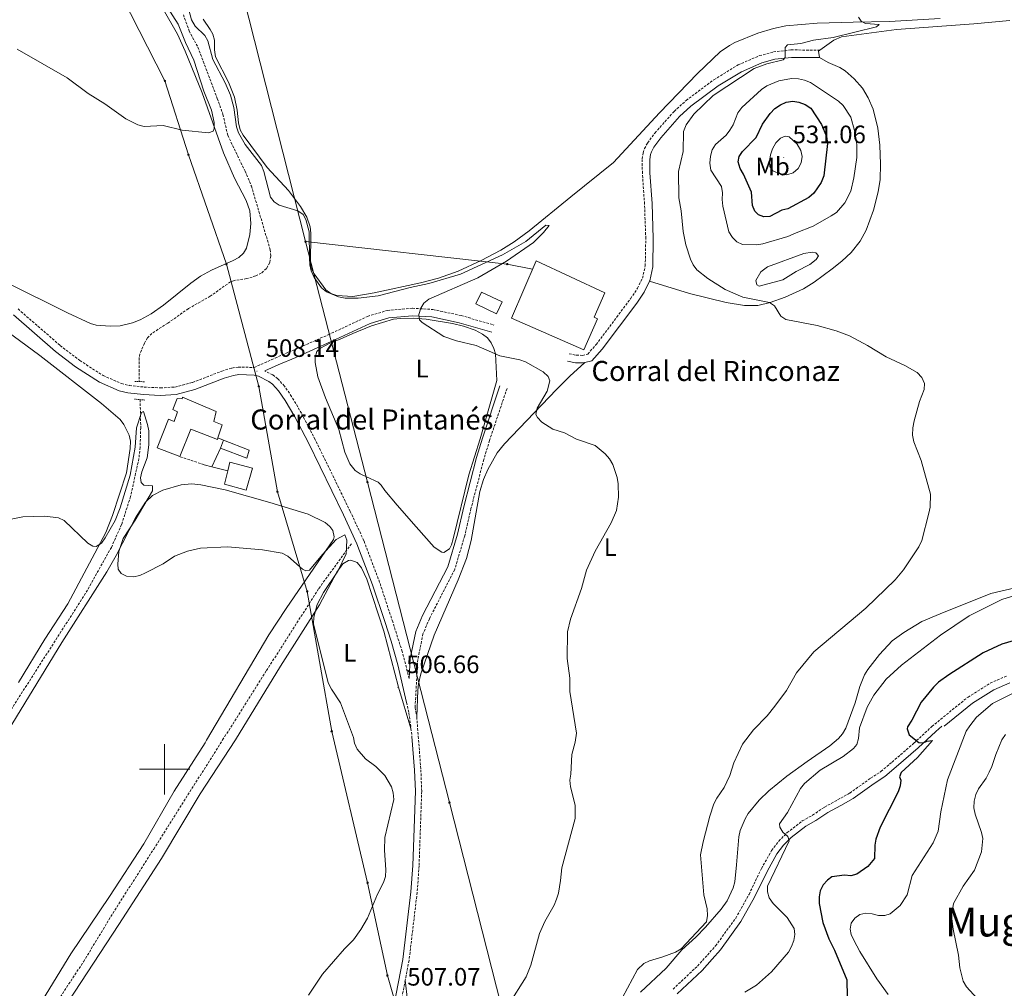
# Model space of a CAD drawing. Units: metres. Extents: x 634446 to 638958, y 4699262 to 4702318.
# Drawn here: x 637442 to 637834, y 4700413 to 4700798 of the extents above; entities that cross this region are included whole.
import ezdxf
from ezdxf.enums import TextEntityAlignment as Align

# ---------------------------------------------------------------- set-up
doc = ezdxf.new("R2010")
doc.units = ezdxf.units.M
doc.header["$MEASUREMENT"] = 0
doc.linetypes.add('TRAZOS', pattern=[0.75, 0.5, -0.25])
doc.linetypes.add('TRAZOSX2', pattern=[1.5, 1, -0.5])
for name, color, linetype, lineweight in [('Carátula', 7, 'Continuous', 5), ('Level 11', 142, 'TRAZOSX2', 13), ('Level 12', 142, 'Continuous', 0), ('Level 15', 1, 'Continuous', 0), ('Level 16', 1, 'Continuous', 13), ('Level 20', 19, 'Continuous', 0), ('Level 21', 19, 'Continuous', 0), ('Level 32', 19, 'Continuous', 0), ('Level 33', 5, 'Continuous', 0), ('Level 36', 19, 'Continuous', 40), ('Level 37', 92, 'Continuous', 0), ('Level 4', 36, 'Continuous', 30), ('Level 41', 39, 'Continuous', 0), ('Level 44', 19, 'Continuous', 0), ('Level 45', 135, 'Continuous', 0), ('Level 5', 36, 'Continuous', 0), ('Level 51', 142, 'Continuous', 0), ('Level 52', 1, 'Continuous', 13), ('Level 63', 7, 'Continuous', 0), ('Level 7', 1, 'Continuous', 0)]:
    doc.layers.add(name, color=color, linetype=linetype, lineweight=lineweight)
doc.styles.add('Arial', font='ARIAL.TTF', dxfattribs={"height": 0.2})

# ---------------------------------------------------------------- blocks, each defined once
blk = doc.blocks.new('5PELE')
at = {"layer": 'Carátula', "linetype": 'Continuous', "lineweight": 5}
h = blk.add_hatch(color=9, dxfattribs=at)
edge = h.paths.add_edge_path()
edge.add_arc((0, 0), 2.85, 359.999, 719.999)
at = {"layer": 'Carátula', "color": 252, "linetype": 'Continuous', "lineweight": 5}
blk.add_circle((0, 0, 0), 2.85, dxfattribs=at)
blk = doc.blocks.new('5PATER')
at = {"layer": 'Carátula', "linetype": 'Continuous', "lineweight": 5}
h = blk.add_hatch(color=250, dxfattribs=at)
edge = h.paths.add_edge_path()
edge.add_ellipse((0, 0), major_axis=(-1.33, -1.34), ratio=0.999422, start_angle=0, end_angle=360)

msp = doc.modelspace()

# ---------------------------------------------------------------- linework, layer by layer
at = {"layer": 'Level 11', "color": 142, "linetype": 'TRAZOSX2', "lineweight": 13}
for points in [[(637507.5, 4700800.31, 507.86), (637509.76, 4700793.89, 507.66), (637513.27, 4700787.36, 507.46), (637520.98, 4700766.98, 507.11), (637523.24, 4700760.63, 507.12), (637525.13, 4700752.31, 506.98), (637532.04, 4700738.02, 506.67), (637534.55, 4700732.12, 506.56), (637542.05, 4700706.76, 506.54), (637542.25, 4700704.21, 506.61), (637541.83, 4700701.68, 506.68), (637540.52, 4700699.27, 506.71), (637538.5, 4700697.43, 506.71), (637536.27, 4700696.34, 506.69), (637532.67, 4700695.25, 506.65), (637527.67, 4700694.53, 506.55), (637526.21, 4700693.99, 506.51), (637518.18, 4700688.26, 506.11), (637509.48, 4700683.32, 505.95), (637501.25, 4700677.5, 505.57), (637494.94, 4700673.48, 505.3), (637493.22, 4700671.68, 505.22), (637491.95, 4700669.51, 505.14), (637490.16, 4700665.3, 505.11), (637489.92, 4700663.73, 505.1), (637489.95, 4700654.26, 504.69)], [(637490.28, 4700647.11, 504.37), (637490.52, 4700635.93, 503.76), (637490.27, 4700628.12, 503.69), (637489.78, 4700623.64, 503.67), (637486.46, 4700608.5, 503.62), (637482.91, 4700597.42, 503.43), (637478.82, 4700588.31, 503.19), (637468.6, 4700570.05, 503.05), (637430.04, 4700509.88, 503.58), (637415.33, 4700484.52, 503.24), (637400.58, 4700461.68, 502.38), (637397.88, 4700457.58, 502.35), (637395.94, 4700455.31, 502.67), (637391.8, 4700449.05, 502.54), (637384.92, 4700437.27, 502.35), (637377.35, 4700425.22, 501.71), (637357.28, 4700393.47, 501.41)], [(637295.03, 4700264.92, 497.85), (637312.63, 4700274.93, 497.85), (637347.77, 4700293.15, 497.86), (637365.41, 4700302.57, 498.22), (637383.92, 4700312.89, 498.77), (637399, 4700320.63, 500.24), (637401.03, 4700322.07, 500.34), (637404.01, 4700325.07, 500.62), (637408.61, 4700331.89, 501.39), (637410.04, 4700334.5, 501.06), (637430.06, 4700364.75, 501.06), (637440.39, 4700381.86, 501.7), (637467.74, 4700423.41, 501.71), (637479.41, 4700442.64, 502.02), (637495.67, 4700468.23, 502.76), (637523.11, 4700511.65, 502.99), (637540.59, 4700539.29, 503.43), (637561.41, 4700571.97, 504.75), (637574.38, 4700589.78, 505.3)]]:
    msp.add_polyline3d(points, dxfattribs=at)
at = {"layer": 'Level 12', "color": 142, "linetype": 'Continuous', "lineweight": 0}
msp.add_polyline3d([(637736.63, 4700692.26, 515.44), (637735.68, 4700692.85, 515.44), (637735.24, 4700694.5, 515.44), (637737.26, 4700697.98, 515.44), (637739.96, 4700699.9, 515.44), (637754.41, 4700705.2, 515.44), (637757.71, 4700705.79, 515.44), (637759.16, 4700705.59, 515.44), (637760.16, 4700704.3, 515.44), (637759.25, 4700702.84, 515.44), (637756.84, 4700700.92, 515.44), (637751.4, 4700698.13, 515.44), (637746.03, 4700694.77, 515.44), (637736.63, 4700692.26, 515.44)], dxfattribs=at)
at = {"layer": 'Level 15', "color": 252, "linetype": 'Continuous', "lineweight": 0}
for points in [[(637638.1, 4700679.46, 513.86), (637666.83, 4700666.86, 514.13), (637672.27, 4700679.26, 514.3), (637670.9, 4700679.86, 514.52), (637675.14, 4700689.55, 515.07), (637647.89, 4700702.37, 515.07), (637638.1, 4700679.46, 513.86)], [(637506.12, 4700624.41, 508.64), (637497.03, 4700627.86, 508.36), (637501.55, 4700639.39, 508.2), (637503.78, 4700638.46, 508.25), (637505.16, 4700642.31, 508.25), (637503.25, 4700643.11, 508.2), (637504.95, 4700647.49, 508.14), (637506.96, 4700647.37, 510.57), (637507.16, 4700648.04, 510.57), (637520.5, 4700642.4, 511.39), (637519.55, 4700638.37, 508.53), (637522.94, 4700637.06, 508.25), (637521.24, 4700631.87, 507.81)], [(637521.24, 4700631.87, 507.81), (637521.01, 4700631.19, 507.76), (637510.4, 4700635.34, 508.14), (637506.12, 4700624.41, 508.64)]]:
    msp.add_polyline3d(points, dxfattribs=at)
at = {"layer": 'Level 15', "linetype": 'Continuous', "lineweight": 13}
for points in [[(637623.88, 4700685.2, 512.98), (637632.05, 4700681.28, 512.98), (637634.31, 4700685.99, 513.47), (637626.13, 4700689.91, 513.47), (637623.88, 4700685.2, 512.98)], [(637522.31, 4700627.75, 507.65), (637523.45, 4700630.93, 508.25)], [(637523.45, 4700630.93, 508.25), (637533.67, 4700626.96, 508.36), (637532.68, 4700623.78, 507.81), (637522.31, 4700627.75, 507.65)], [(637525.14, 4700618.81, 508.84), (637525.99, 4700622.28, 509.46), (637534.96, 4700619.81, 509.46), (637532.43, 4700611.12, 507.81), (637523.84, 4700613.45, 507.87), (637525.14, 4700618.81, 508.84)]]:
    msp.add_polyline3d(points, dxfattribs=at)
at = {"layer": 'Level 16', "color": 1, "linetype": 'Continuous', "lineweight": 13, "ltscale": 0.5}
for points in [[(637521.24, 4700631.87, 507.81), (637523.45, 4700630.93, 508.25)], [(637518.75, 4700620.31, 507.26), (637522.31, 4700627.75, 507.32)], [(637525.14, 4700618.81, 507.54), (637518.75, 4700620.31, 507.26)]]:
    msp.add_polyline3d(points, dxfattribs=at)
at = {"layer": 'Level 20', "color": 19, "linetype": 'Continuous', "lineweight": 0, "ltscale": 0.5}
msp.add_polyline3d([(637518.75, 4700620.31, 507.32), (637515.71, 4700621.2, 507.21)], dxfattribs=at)
at = {"layer": 'Level 21', "color": 19, "linetype": 'TRAZOSX2', "lineweight": 0}
for points in [[(637661.02, 4700665.39, 509.78), (637663.85, 4700664.77, 509.78), (637666.32, 4700664.72, 509.78), (637668.43, 4700665.23, 509.89), (637671.75, 4700669.08, 510.2), (637685.46, 4700687.25, 511.66), (637688.18, 4700691.42, 511.8), (637690.19, 4700695.44, 512), (637691.27, 4700700.32, 512.27), (637691.49, 4700711.23, 512.71), (637690.99, 4700724.95, 512.88), (637690.13, 4700737.2, 512.42), (637690.08, 4700742.91, 512.42), (637690.39, 4700745.38, 512.42), (637690.97, 4700747.01, 512.42), (637692.19, 4700749.24, 512.51), (637695.14, 4700753.22, 512.9), (637702.79, 4700761.84, 513.19), (637707.54, 4700766.18, 513.4), (637718.62, 4700774.44, 513.98), (637728.23, 4700780.3, 514.5), (637736.74, 4700784, 514.8), (637742.27, 4700785.5, 514.96), (637749.32, 4700786.27, 515.62), (637760.79, 4700786.22, 516.61)], [(637441.69, 4700683.19, 505.49), (637458.48, 4700668.63, 505.43), (637466.3, 4700662.65, 505.16), (637475.55, 4700656.67, 505.16), (637482.85, 4700653.51, 505.16), (637485.95, 4700652.75, 505.16), (637491.82, 4700652.11, 505.16), (637498.3, 4700651.77, 505.49), (637504.15, 4700652.11, 505.62), (637511.11, 4700653.93, 506.2), (637522.78, 4700658.47, 507.22), (637526.82, 4700659.69, 507.38), (637529.31, 4700660.06, 507.48), (637535.62, 4700659.91, 507.58), (637544, 4700663.63, 508.56), (637551.01, 4700666.66, 509.01), (637565.12, 4700672.91, 509.46), (637580.79, 4700680.23, 509.62), (637588.61, 4700682.61, 509.62), (637598.61, 4700683.48, 509.72), (637606.79, 4700682.97, 509.81), (637617.98, 4700680.57, 510.06), (637631.07, 4700676.79, 510.22)], [(637597.34, 4700536.13, 505.96), (637594.57, 4700546.84, 506.71), (637590.77, 4700558.68, 506.02), (637585.58, 4700574.39, 505.92), (637579.33, 4700590.94, 505.59), (637573.91, 4700602.55, 505.57), (637559.92, 4700631.28, 506.72), (637554.48, 4700641.67, 507.2), (637550.56, 4700648.39, 507.59), (637547.72, 4700652.48, 507.65), (637545.02, 4700655.43, 507.66), (637543.02, 4700656.91, 507.66), (637539.88, 4700658.52, 507.94)], [(637636.29, 4700651.59, 508.83), (637629.32, 4700630.85, 508.17), (637627.02, 4700623.27, 508.11), (637621.94, 4700603.74, 508.22), (637619.43, 4700592.83, 508.02), (637615.45, 4700579.49, 508.96), (637605.39, 4700559.92, 507.41), (637602.84, 4700553.89, 506.87), (637600.77, 4700543.65, 506.29), (637599.69, 4700524.54, 505.48), (637600.32, 4700521.37, 506.51), (637600.36, 4700520.8, 506.51)], [(637515.71, 4700621.2, 507.21), (637506.12, 4700624.41, 507.21)], [(637702.35, 4700412.5, 517.08), (637712.09, 4700421.69, 517.47), (637715.99, 4700426.06, 517.49), (637719.26, 4700429.73, 517.91), (637727.27, 4700440.71, 518.58), (637732.57, 4700450.2, 519.42), (637737.53, 4700460.49, 520.06), (637741.58, 4700467.71, 520.31), (637744.4, 4700471.4, 520.48), (637747.71, 4700474.77, 520.86), (637753.75, 4700479.41, 521.5), (637757.87, 4700481.71, 521.82), (637762.65, 4700484.96, 522.14), (637767.83, 4700487.8, 522.62), (637772.67, 4700490.52, 522.62), (637780.96, 4700496.41, 523.91), (637785.09, 4700499.13, 524.06), (637789.5, 4700502.85, 524.71), (637798.18, 4700510.36, 525.34), (637805.33, 4700517.01, 526.17), (637819.72, 4700528.75, 527.54), (637828.59, 4700534.29, 528.19), (637835.25, 4700537.17, 528.26)], [(637596.31, 4700526.57, 506.17), (637597.22, 4700522.43, 506.39), (637598.04, 4700516.27, 506.44)], [(637600.36, 4700520.8, 506.51), (637600.96, 4700513.13, 506.46), (637602, 4700499.77, 506.4), (637602.32, 4700491.25, 506.41), (637601.27, 4700461.54, 506.67), (637600.53, 4700450.96, 506.51), (637597.28, 4700423.89, 506.83), (637595.78, 4700416.05, 507.01)], [(637598.04, 4700516.27, 506.44), (637598.46, 4700513.08, 506.46)], [(637595.78, 4700416.05, 507.01), (637594.63, 4700410.05, 507.15)]]:
    msp.add_polyline3d(points, dxfattribs=at)
at = {"layer": 'Level 21', "color": 19, "linetype": 'Continuous', "lineweight": 0}
for points in [[(637692.98, 4700694.29, 511.99), (637693.04, 4700694.43, 512), (637694.27, 4700699.96, 512.27), (637694.49, 4700711.26, 512.71), (637693.98, 4700725.11, 512.88), (637693.13, 4700737.31, 512.42), (637693.08, 4700742.74, 512.42), (637693.32, 4700744.69, 512.42), (637693.71, 4700745.77, 512.42), (637694.72, 4700747.62, 512.51), (637697.47, 4700751.33, 512.9), (637704.93, 4700759.73, 513.19), (637709.45, 4700763.86, 513.4), (637720.3, 4700771.95, 513.98), (637729.61, 4700777.63, 514.5), (637737.74, 4700781.16, 514.8), (637742.83, 4700782.55, 514.96), (637749.47, 4700783.27, 515.62), (637760.59, 4700783.22, 516.61)], [(637667.24, 4700661.86, 509.8), (637670.07, 4700662.55, 509.89), (637674.08, 4700667.19, 510.2), (637687.92, 4700685.53, 511.66), (637690.79, 4700689.92, 511.8), (637692.98, 4700694.29, 511.99)], [(637439.82, 4700680.85, 505.49), (637456.59, 4700666.3, 505.43), (637464.57, 4700660.19, 505.16), (637474.13, 4700654.02, 505.16), (637481.88, 4700650.66, 505.16), (637485.42, 4700649.79, 505.16), (637491.58, 4700649.11, 505.16), (637498.31, 4700648.76, 505.49), (637504.63, 4700649.13, 505.62), (637512.04, 4700651.07, 506.2), (637523.75, 4700655.63, 507.22), (637527.48, 4700656.75, 507.38), (637529.49, 4700657.06, 507.48), (637535.65, 4700656.9, 507.58), (637537.41, 4700656.41, 507.62), (637541.44, 4700654.35, 507.66), (637543, 4700653.2, 507.66), (637545.37, 4700650.6, 507.65), (637548.03, 4700646.77, 507.59), (637551.85, 4700640.21, 507.2), (637557.24, 4700629.93, 506.72), (637571.2, 4700601.25, 505.57), (637576.56, 4700589.77, 505.59), (637582.75, 4700573.39, 505.92), (637587.59, 4700558.75, 506.01), (637590.15, 4700551.02, 506.06), (637592.84, 4700541.53, 506.17), (637596.31, 4700526.57, 506.17)], [(637539.88, 4700658.52, 507.94), (637545.21, 4700660.89, 508.56), (637552.21, 4700663.91, 509.01), (637566.36, 4700670.18, 509.46), (637581.87, 4700677.42, 509.62), (637589.19, 4700679.64, 509.62), (637598.64, 4700680.47, 509.72), (637606.38, 4700679.99, 509.81), (637617.25, 4700677.65, 510.06), (637630.24, 4700673.91, 510.22)], [(637660.39, 4700662.45, 509.78), (637663.5, 4700661.78, 509.78), (637666.65, 4700661.72, 509.78), (637667.24, 4700661.86, 509.8)], [(637597.34, 4700536.13, 505.96), (637597.79, 4700544.03, 506.29), (637599.96, 4700554.78, 506.87), (637602.67, 4700561.19, 507.41), (637612.66, 4700580.61, 508.96), (637616.53, 4700593.59, 508.02), (637619.03, 4700604.46, 508.22), (637624.14, 4700624.08, 508.11), (637626.46, 4700631.76, 508.17), (637633.44, 4700652.55, 508.83)], [(637810.19, 4700517.11, 526.45), (637821.47, 4700526.3, 527.54), (637829.99, 4700531.63, 528.19), (637836.31, 4700534.37, 528.26)], [(637703.98, 4700410.6, 517.08), (637713.89, 4700419.95, 517.47), (637717.85, 4700424.4, 517.49), (637721.2, 4700428.16, 517.91), (637729.38, 4700439.36, 518.58), (637734.79, 4700449.05, 519.42), (637739.75, 4700459.33, 520.06), (637743.67, 4700466.33, 520.31), (637746.3, 4700469.76, 520.48), (637749.37, 4700472.89, 520.86), (637755.13, 4700477.32, 521.5), (637759.18, 4700479.58, 521.82), (637763.95, 4700482.83, 522.14), (637769.05, 4700485.61, 522.62), (637774.01, 4700488.4, 522.62), (637782.37, 4700494.35, 523.91), (637786.59, 4700497.12, 524.06), (637791.13, 4700500.95, 524.71), (637799.85, 4700508.5, 525.34), (637806.88, 4700515.05, 526.16), (637809.26, 4700517.09, 526.4)], [(637558.07, 4700348.59, 508.19), (637560.54, 4700350.93, 508.28), (637569.29, 4700360.95, 507.82), (637573.78, 4700366.94, 507.8), (637579.92, 4700376.09, 507.66), (637582.29, 4700380.34, 507.38), (637584.62, 4700385.57, 507.31), (637590.22, 4700402.28, 507.18), (637592.18, 4700410.57, 507.15), (637594.81, 4700424.28, 506.83), (637598.04, 4700451.2, 506.51), (637598.77, 4700461.67, 506.67), (637599.82, 4700491.24, 506.41), (637599.5, 4700499.63, 506.4), (637598.46, 4700513.08, 506.46)]]:
    msp.add_polyline3d(points, dxfattribs=at)
at = {"layer": 'Level 21', "color": 1, "linetype": 'TRAZOS', "lineweight": 0}
for points in [[(637488.12, 4700654.28, 505.28), (637489.95, 4700654.26, 505.3)], [(637489.95, 4700654.26, 505.3), (637492.14, 4700654.24, 505.33)], [(637492.2, 4700646.95, 505.33), (637488.04, 4700647.3, 505.33)]]:
    msp.add_polyline3d(points, dxfattribs=at)
at = {"layer": 'Level 32', "color": 6, "linetype": 'Continuous', "lineweight": 0, "ltscale": 0.5}
for points in [[(637340.99, 4701541.46, 538.58), (637354.09, 4701500.03, 535.99), (637375.91, 4701418.37, 534.45), (637396.47, 4701335.47, 531.03), (637429.13, 4701204.08, 524.05), (637464.84, 4701070.11, 518.8), (637487.95, 4700977.21, 517.65), (637510.81, 4700888.26, 514.24), (637533.54, 4700798.89, 511.23), (637556.09, 4700709.98, 509.68)], [(637556.09, 4700709.98, 509.68), (637580.74, 4700614.29, 508.5), (637613.35, 4700486.76, 507.1), (637645.07, 4700362.21, 515.87), (637675.28, 4700242.47, 525.88), (637721.05, 4700163, 519.86), (637774.21, 4700069.43, 516.99), (637816.59, 4699994.95, 510.84), (637864.82, 4699911.03, 508.42), (637908.79, 4699832.61, 507.25), (637957.04, 4699748, 503.6), (637971.05, 4699723.55, 503)], [(637556.09, 4700709.98, 509.68), (637636.37, 4700701.02, 510), (637646.48, 4700699.07, 509.96)]]:
    msp.add_polyline3d(points, dxfattribs=at)
at = {"layer": 'Level 33', "color": 19, "linetype": 'Continuous', "lineweight": 0, "ltscale": 0.5}
msp.add_polyline3d([(637320.45, 4701107.51, 522.4), (637361.65, 4701064.85, 519.89), (637395.9, 4701025.07, 520.43), (637436.91, 4700992.19, 517.37), (637448.49, 4700935.79, 516.2), (637455.62, 4700903.07, 514.86), (637468.04, 4700859.71, 512.95), (637476.23, 4700832.31, 511.69), (637482.99, 4700807.71, 511.04), (637500.12, 4700773.94, 510.6), (637509.51, 4700744.55, 509.78), (637524.59, 4700700.99, 509.11), (637537.49, 4700652.35, 507.49), (637544.91, 4700610.42, 506.25), (637556.79, 4700570.76, 504.84), (637566.5, 4700515.07, 504.76), (637580.78, 4700454.8, 504.9), (637588.67, 4700417.91, 506.63), (637602.42, 4700370.32, 509.88), (637612.24, 4700340.33, 512.35), (637623.36, 4700301.02, 517.71), (637637.15, 4700260.21, 521.7), (637648.86, 4700224.39, 520.54)], dxfattribs=at)
at = {"layer": 'Level 36', "color": 92, "linetype": 'Continuous', "lineweight": 0}
for points in [[(637499.45, 4700802.56, 511.01), (637505.21, 4700792.6, 511.01), (637508.26, 4700785.75, 511.01), (637515.02, 4700769.15, 510.78), (637523.42, 4700745.38, 509.79)], [(637808.61, 4700798.75, 515.45), (637788.44, 4700797.54, 515.36), (637774.03, 4700797.37, 515.07), (637759.64, 4700796.92, 514.32), (637747.24, 4700795.87, 514.04), (637742.35, 4700794.82, 513.88), (637736.12, 4700792.92, 513.69), (637726.98, 4700789.23, 513.39), (637724.77, 4700788.05, 513.27), (637721.16, 4700785.47, 513.1), (637712.04, 4700776.91, 512.94), (637696.89, 4700761.29, 512.61), (637678.68, 4700741.54, 511.56), (637661.65, 4700727.82, 511.37), (637645.12, 4700714.35, 510.77), (637639.07, 4700709.93, 510.56), (637633.87, 4700706.61, 510.42), (637625.97, 4700702.43, 510.4), (637616.9, 4700698.22, 510.13), (637608.95, 4700695.4, 510.04), (637601.85, 4700693.53, 510.02), (637583.37, 4700689.55, 510.02), (637574.87, 4700688.2, 510.03), (637568.53, 4700688.58, 510.1), (637566.17, 4700689.33, 510.13), (637564.11, 4700690.82, 510.14), (637559.54, 4700697.16, 509.98), (637558.39, 4700699.39, 509.86), (637558.07, 4700701.07, 509.8), (637558.14, 4700713.38, 509.8), (637557.91, 4700715.86, 509.8), (637556.65, 4700719.75, 509.8), (637554.03, 4700724.03, 509.8), (637549.26, 4700730.3, 509.8), (637540.89, 4700739.45, 509.9), (637531.28, 4700752.3, 510.35), (637530.1, 4700754.5, 510.43), (637529.37, 4700757.29, 510.51), (637528.91, 4700762.27, 510.46), (637527.87, 4700767.43, 510.51), (637525.46, 4700773.44, 510.68), (637520.3, 4700783.52, 510.95), (637519.82, 4700786.37, 510.95), (637519.83, 4700790.14, 511.01), (637519.18, 4700792.57, 511.08), (637518.21, 4700794.47, 511.18), (637515.31, 4700798.52, 511.66)], [(637760.79, 4700786.22, 516.48), (637766.3, 4700790.23, 514.9), (637769.35, 4700791.56, 514.78), (637791.21, 4700794.43, 515.62), (637822, 4700796.67, 515.96), (637836.32, 4700798.03, 516.5)], [(637760.59, 4700783.22, 516.61), (637760.28, 4700785.84, 516.63), (637760.79, 4700786.22, 516.48)], [(637692.98, 4700694.29, 511.99), (637708.86, 4700689.39, 512.92), (637723.42, 4700685.76, 513.69), (637730.83, 4700684.54, 514.24), (637736.06, 4700684.59, 514.52), (637740.94, 4700685.81, 514.69), (637747.01, 4700687.84, 515.02), (637754.24, 4700691.26, 515.38), (637758.47, 4700693.91, 515.55), (637765.64, 4700699.11, 515.85), (637769.55, 4700702.23, 516.02), (637773.17, 4700705.64, 516.18), (637776.8, 4700710.14, 516.34), (637779.19, 4700714.52, 516.3), (637782.11, 4700722.53, 516.36), (637783.99, 4700729.81, 516.64), (637784.71, 4700734.73, 516.81), (637784.96, 4700740.86, 516.94), (637784.63, 4700748.37, 517.04), (637783.86, 4700755.13, 517.09), (637782.04, 4700762.72, 517.02), (637780.03, 4700767.26, 516.88), (637777.75, 4700771, 516.73), (637774.44, 4700774.81, 516.43), (637770.85, 4700777.99, 516.18), (637768.77, 4700779.33, 516.2), (637764.01, 4700781.23, 516.43), (637760.59, 4700783.22, 516.61)], [(637523.42, 4700745.38, 509.79), (637527.81, 4700735.24, 509.25), (637532.41, 4700726.42, 509.14), (637533.88, 4700722.24, 509.14), (637534.27, 4700717.25, 509.14), (637533.97, 4700712.86, 509.14), (637532.64, 4700707.35, 509.25), (637531.44, 4700705.4, 509.36), (637529.49, 4700703.73, 509.38), (637527.35, 4700702.48, 509.35), (637518.64, 4700698.67, 508.9), (637514.31, 4700696.25, 508.8), (637510.42, 4700693.49, 508.81), (637499.51, 4700684.74, 508.59), (637494.61, 4700681.31, 508.59), (637490.27, 4700678.86, 508.59), (637487.21, 4700677.61, 508.59), (637482.32, 4700676.5, 508.47), (637478.41, 4700676.28, 508.35), (637472.77, 4700676.77, 508.09), (637470.49, 4700677.44, 507.93), (637461.41, 4700681.67, 507.71), (637437.36, 4700693.6, 507.71)], [(637580.41, 4700616.35, 509.03), (637577.86, 4700617.53, 509.03), (637575.79, 4700618.94, 509.03), (637573.73, 4700621.59, 509.03), (637571.7, 4700626.16, 508.98), (637569.31, 4700635.15, 509.02), (637564.07, 4700647.77, 509.03), (637560.97, 4700656.17, 509.04), (637559.91, 4700661.83, 509.07), (637559.96, 4700663.82, 509.08), (637560.57, 4700666.23, 509.21), (637562.04, 4700667.59, 509.25), (637565.82, 4700669.58, 509.36), (637569.86, 4700671.11, 509.46), (637574.89, 4700673.43, 509.58), (637582.29, 4700676.43, 509.8), (637591.1, 4700679.07, 509.84), (637593.89, 4700679.4, 509.85), (637598.89, 4700679.47, 509.85), (637604.07, 4700679.1, 509.87), (637614.63, 4700677.43, 509.94), (637618.91, 4700676.36, 509.96), (637623.61, 4700674.72, 509.96), (637626.52, 4700673.21, 509.96), (637628.47, 4700671.64, 509.96), (637629.9, 4700669.75, 509.96), (637631.06, 4700667.48, 510), (637631.66, 4700665.28, 510.02), (637632.26, 4700654.74, 509.91), (637625.59, 4700631.49, 509.36), (637621.09, 4700617.18, 509.15), (637614.88, 4700591.7, 509.25), (637614.23, 4700589.34, 509.24), (637613.39, 4700587.78, 509.25), (637611.11, 4700586.32, 509.29), (637610.27, 4700586.41, 509.3), (637607.32, 4700588.4, 509.36), (637600.09, 4700596.54, 509.3), (637592.59, 4700605.1, 508.75), (637587.64, 4700610.91, 508.75), (637586.25, 4700613.06, 508.75), (637585.01, 4700614.24, 508.75), (637580.41, 4700616.35, 509.03)], [(637432.05, 4700678.04, 506.55), (637450.33, 4700664.63, 506.35), (637474.88, 4700645.58, 506.11), (637482.36, 4700639.24, 506.11), (637483.83, 4700637.24, 506.11), (637485.86, 4700632.94, 506.12), (637486.47, 4700630.54, 506.16), (637486.36, 4700627.65, 506.19), (637484.83, 4700617.96, 506.11), (637479.26, 4700601.03, 505.41), (637476.59, 4700594.27, 505.23), (637461.54, 4700565.81, 505.22), (637452.33, 4700551.8, 505.06), (637441.93, 4700534.51, 504.73)], [(637600.36, 4700520.8, 506.51), (637600.72, 4700531.46, 507.15), (637601, 4700533.95, 507.24), (637602, 4700538.02, 507.58), (637607.29, 4700553.32, 509.1), (637616.77, 4700575.43, 510.14), (637620.16, 4700583.85, 510.09), (637622.06, 4700591.1, 509.71), (637623.62, 4700600.1, 509.21), (637625.48, 4700610.48, 509.21), (637626.85, 4700615.27, 509.26), (637628.65, 4700619.36, 509.32), (637632.4, 4700625.9, 509.48), (637635.27, 4700629.5, 509.6), (637655.92, 4700651.15, 510.43), (637661.25, 4700656.42, 510.29), (637667.24, 4700661.86, 509.8)], [(637434.31, 4700509.96, 503.61), (637459.08, 4700550.43, 504.6), (637477.01, 4700578.61, 504.93), (637480.71, 4700585.12, 505.01), (637488.37, 4700600.03, 505.2), (637492.41, 4700606.31, 505.34), (637495.15, 4700608.94, 505.44), (637499.35, 4700611.01, 505.59), (637506.54, 4700613.25, 505.77), (637510.86, 4700613.58, 505.86), (637514.39, 4700613.25, 505.92), (637524.17, 4700611.18, 505.92), (637541.95, 4700606.18, 506.14), (637557.16, 4700601.48, 506.06), (637563.87, 4700598.25, 505.98), (637565.78, 4700596.63, 505.94), (637566.9, 4700595.03, 505.92), (637567.54, 4700592.47, 505.93), (637567.21, 4700591.5, 505.92), (637548.35, 4700564, 504.61), (637541.5, 4700553.55, 504.27), (637516.68, 4700511.53, 503.85)], [(637444.2, 4700380.89, 501.22), (637481.75, 4700438.17, 502.6), (637498.79, 4700464.49, 502.6), (637514.18, 4700490.23, 503.51), (637528.19, 4700511.75, 503.49), (637546.2, 4700541.01, 504.23), (637561.71, 4700565.4, 505.42), (637568.49, 4700578.47, 505.92), (637570.95, 4700581.77, 506.03), (637573.18, 4700583.09, 505.84), (637574.11, 4700583.24, 505.81), (637576.63, 4700582.27, 505.97), (637578.42, 4700580.1, 506.07), (637580.55, 4700575.66, 506.26), (637587.21, 4700554.98, 506.46), (637593.13, 4700532.69, 506.53), (637598.04, 4700516.27, 506.44)], [(637838.46, 4700572.23, 518.54), (637828.8, 4700569.91, 517.4), (637808.66, 4700561.82, 516.21), (637801.36, 4700558.75, 516.03), (637794.13, 4700554.43, 516.09), (637789.57, 4700551.11, 516.17), (637784.47, 4700545.62, 516.32), (637779.84, 4700539.7, 516.39), (637778.54, 4700537.54, 516.41), (637776.61, 4700532.99, 516.61), (637774.82, 4700526.43, 517.27), (637771.13, 4700516.36, 518.24), (637769.8, 4700514.14, 518.24), (637768.13, 4700512.28, 518.07), (637764.77, 4700509.35, 517.92), (637755.78, 4700503.03, 517.61), (637747.67, 4700497.18, 517.93), (637740.45, 4700491.4, 517.61)], [(637516.68, 4700511.53, 503.85), (637516.12, 4700510.57, 503.85), (637503.84, 4700491.27, 503.21), (637491.74, 4700470.37, 503.16), (637478.15, 4700449.39, 502.56), (637462.75, 4700426.49, 502.25), (637449.91, 4700405.66, 502.24)], [(637740.45, 4700491.4, 517.61), (637736.58, 4700487.67, 517.62), (637732.3, 4700482.35, 517.57), (637731.04, 4700480.21, 517.5), (637729.02, 4700475.57, 517.46), (637728.47, 4700473.14, 517.45), (637727.59, 4700461.93, 517.13), (637726.95, 4700455.24, 517.45), (637726.3, 4700452.83, 517.45), (637723.84, 4700447.69, 517.41), (637721.51, 4700444.32, 517.18), (637715.28, 4700437.18, 516.5), (637711.45, 4700433.18, 516.13), (637705.89, 4700428.15, 515.85), (637699.54, 4700420.81, 515.85), (637689.33, 4700411.23, 514.99)], [(637596.67, 4700408.09, 507.49), (637595.78, 4700416.05, 507.01)]]:
    msp.add_polyline3d(points, dxfattribs=at)
at = {"layer": 'Level 4', "color": 36, "linetype": 'Continuous', "lineweight": 30}
for points in [[(637748.06, 4700723.06, 525), (637745.61, 4700722.53, 525), (637740.92, 4700720.01, 525), (637738.49, 4700719.85, 525), (637736.37, 4700720.64, 525), (637734.91, 4700722.15, 525), (637733.94, 4700724.43, 525), (637733.55, 4700729.71, 525), (637730.39, 4700736.85, 525), (637729.1, 4700739.06, 525), (637728.3, 4700741.69, 525), (637728.67, 4700743.88, 525), (637729.99, 4700745.87, 525), (637735.39, 4700751.44, 525), (637737.95, 4700756.72, 525), (637740.98, 4700760.98, 525), (637742.9, 4700762.93, 525), (637745.08, 4700764.43, 525), (637747.39, 4700765.47, 525), (637750, 4700765.88, 525), (637752.46, 4700765.46, 525), (637754.86, 4700764.6, 525), (637757.18, 4700763.16, 525), (637761.46, 4700756.6, 525), (637763.38, 4700751.81, 525), (637763.76, 4700749.09, 525), (637762.36, 4700736.19, 525), (637761.3, 4700733.5, 525), (637758.33, 4700729.21, 525), (637756.37, 4700727.51, 525), (637748.06, 4700723.06, 525)], [(637841.33, 4700552.21, 525), (637833.2, 4700549.84, 525), (637825.74, 4700546.27, 525), (637812.05, 4700537.63, 525), (637807.97, 4700534.7, 525), (637805.99, 4700532.72, 525), (637801.08, 4700526.68, 525), (637797.43, 4700519.57, 525), (637795.61, 4700516.83, 525), (637795.47, 4700516.04, 525), (637796.36, 4700513.71, 525), (637800.09, 4700510.68, 525), (637801.86, 4700510.48, 525), (637803.27, 4700511.21, 525), (637805.53, 4700511.41, 525), (637799.56, 4700504.71, 525), (637793.1, 4700498.65, 525), (637792.5, 4700496.98, 525), (637792.94, 4700495.6, 525), (637792.73, 4700493.45, 525), (637791.99, 4700491.06, 525), (637784.77, 4700476.99, 525), (637783.06, 4700472.21, 525), (637782.65, 4700469.74, 525), (637782.45, 4700464.47, 525), (637779.81, 4700461.32, 525), (637775.5, 4700458.26, 525), (637773.08, 4700457.63, 525), (637770.54, 4700457.9, 525), (637765.49, 4700457.22, 525), (637763.75, 4700455.91, 525), (637762.12, 4700454.01, 525), (637760.92, 4700451.65, 525), (637760.47, 4700449.19, 525), (637760.47, 4700446.53, 525), (637761.99, 4700439.02, 525), (637764.28, 4700432.48, 525), (637766.61, 4700427.96, 525), (637771.51, 4700416.12, 525), (637771.6, 4700409.43, 525)]]:
    msp.add_polyline3d(points, dxfattribs=at)
at = {"layer": 'Level 5', "color": 36, "linetype": 'Continuous', "lineweight": 0}
for points in [[(637553.08, 4700722.19, 510), (637545.66, 4700724.45, 510), (637543.64, 4700725.78, 510), (637542.21, 4700727.74, 510), (637539.44, 4700737.9, 510), (637538.51, 4700740.23, 510), (637532.03, 4700748.6, 510), (637529.47, 4700753.24, 510), (637528.6, 4700755.7, 510), (637527.55, 4700763.43, 510), (637526.3, 4700768.3, 510), (637524.18, 4700773.15, 510), (637519.2, 4700782.42, 510), (637517.2, 4700789.91, 510), (637515.99, 4700792.09, 510), (637512.22, 4700795.72, 510), (637510.71, 4700798.25, 510), (637505.92, 4700816.3, 510)], [(637501.19, 4700803.18, 510), (637505.36, 4700796.59, 510), (637508.27, 4700789.27, 510), (637511.69, 4700782.25, 510), (637515.67, 4700769.83, 510), (637518.67, 4700762.37, 510), (637519.69, 4700757.46, 510), (637519.71, 4700754.99, 510), (637519.33, 4700753.96, 510), (637517.44, 4700753.31, 510), (637507.06, 4700754.4, 510), (637499.45, 4700756.23, 510), (637491.85, 4700755.82, 510), (637489.3, 4700756.47, 510), (637484.56, 4700758.85, 510), (637476.29, 4700764.79, 510), (637469.56, 4700768.97, 510), (637461.29, 4700775.14, 510), (637441.3, 4700786.54, 510)], [(637776.14, 4700799.26, 515), (637777.16, 4700797.74, 515), (637778.93, 4700796.84, 515), (637784.36, 4700796.39, 515), (637783.24, 4700795.53, 515), (637766, 4700791.23, 515), (637758.25, 4700790.2, 515), (637753.14, 4700788.83, 515), (637747.83, 4700788.33, 515), (637746.99, 4700787.27, 515), (637746.95, 4700783.25, 515), (637746.11, 4700782.33, 515), (637739.64, 4700780.72, 515)], [(637739.64, 4700780.72, 515), (637734.68, 4700778.84, 515), (637718.37, 4700768.19, 515), (637710.61, 4700760.67, 515), (637707.58, 4700756.52, 515), (637706.47, 4700753.88, 515), (637706.32, 4700745.87, 515), (637704.45, 4700737.85, 515), (637704.71, 4700727.46, 515), (637705.61, 4700722.26, 515), (637706.43, 4700714.08, 515), (637707.45, 4700708.77, 515), (637709.31, 4700703.05, 515), (637710.39, 4700700.73, 515), (637711.87, 4700698.71, 515), (637716.19, 4700695.27, 515), (637723.07, 4700690.97, 515), (637730.17, 4700687.92, 515), (637740.69, 4700685.75, 515), (637742.68, 4700684.49, 515), (637745.25, 4700680.28, 515), (637747.17, 4700678.96, 515), (637759.74, 4700676.59, 515), (637767.21, 4700674.53, 515), (637772.52, 4700672.49, 515), (637779.76, 4700668.65, 515), (637787.13, 4700664.19, 515), (637794.63, 4700660.66, 515), (637799.52, 4700657.87, 515), (637801.37, 4700655.85, 515), (637802.35, 4700653.54, 515), (637802.25, 4700651.2, 515), (637800.45, 4700646.35, 515), (637798.27, 4700638.61, 515), (637797.72, 4700635.93, 515), (637797.68, 4700632.9, 515), (637798.19, 4700630.29, 515), (637801.07, 4700622.84, 515), (637804.78, 4700609.54, 515), (637804.62, 4700604.37, 515), (637804.18, 4700601.86, 515), (637801.33, 4700591.04, 515), (637800.15, 4700588.49, 515), (637794.02, 4700579.41, 515), (637790.74, 4700575.44, 515), (637779.06, 4700564.06, 515), (637758.42, 4700546.73, 515), (637751.49, 4700538.39, 515), (637747.51, 4700531.38, 515), (637742.85, 4700525.12, 515), (637739.74, 4700521.19, 515), (637734.41, 4700515.67, 515), (637729.93, 4700509.96, 515), (637726.53, 4700502.56, 515), (637724.9, 4700497.46, 515), (637723.8, 4700495.03, 515), (637722.65, 4700492.69, 515), (637719.74, 4700488.53, 515), (637718.63, 4700486.28, 515), (637716.92, 4700481.29, 515), (637714.28, 4700471.11, 515), (637713.27, 4700465.89, 515), (637714.58, 4700450.08, 515), (637715.97, 4700444.39, 515), (637716.05, 4700441.77, 515), (637715.71, 4700439.26, 515), (637705.53, 4700428.47, 515), (637703.37, 4700427.22, 515), (637698.26, 4700425.28, 515), (637693.03, 4700423.76, 515), (637690.75, 4700422.73, 515), (637688.22, 4700420.33, 515), (637682.17, 4700409.09, 515)], [(637751.34, 4700713.5, 520), (637748, 4700711.99, 520), (637738.05, 4700709.13, 520), (637735.59, 4700708.69, 520), (637729.98, 4700708.88, 520), (637727.78, 4700709.89, 520), (637725.96, 4700711.6, 520), (637724.58, 4700713.95, 520), (637722.17, 4700724.09, 520), (637721.86, 4700726.8, 520), (637722.02, 4700729.44, 520), (637721.65, 4700731.91, 520), (637717.44, 4700738.38, 520), (637716.95, 4700741.15, 520), (637717.25, 4700744, 520), (637717.93, 4700746.48, 520), (637719.25, 4700748.61, 520), (637723.45, 4700752.3, 520), (637724.99, 4700754.29, 520), (637726.23, 4700756.46, 520), (637728.13, 4700761.26, 520), (637729.68, 4700763.33, 520), (637737.55, 4700770.47, 520), (637739.65, 4700771.97, 520), (637744.41, 4700773.96, 520), (637749.54, 4700774.87, 520), (637752.22, 4700774.79, 520), (637754.67, 4700774.3, 520), (637757.08, 4700773.35, 520), (637768.19, 4700765.85, 520), (637770.07, 4700764.2, 520), (637773.15, 4700759.48, 520), (637774.56, 4700754.16, 520), (637775.49, 4700748.71, 520), (637775.46, 4700743.53, 520), (637774.33, 4700735.44, 520), (637773.1, 4700730.11, 520), (637770.71, 4700725.47, 520), (637767.37, 4700721.57, 520), (637765.26, 4700720.19, 520), (637758.07, 4700716.14, 520), (637751.34, 4700713.5, 520)], [(637747.63, 4700736.56, 530), (637745.15, 4700736.78, 530), (637742.03, 4700738.21, 530), (637740.9, 4700739.93, 530), (637740.71, 4700742.04, 530), (637741.13, 4700744.51, 530), (637741.96, 4700746.91, 530), (637743.27, 4700749.27, 530), (637745.04, 4700751.21, 530), (637746.91, 4700751.97, 530), (637748.6, 4700751.73, 530), (637751.79, 4700748.72, 530), (637753.26, 4700746.27, 530), (637753.67, 4700743.84, 530), (637753.34, 4700741.3, 530), (637752.18, 4700739.09, 530), (637750.09, 4700737.41, 530), (637747.63, 4700736.56, 530)], [(637636.84, 4700406.3, 510), (637643.83, 4700417.33, 510), (637645.77, 4700422.02, 510), (637649.19, 4700434.69, 510), (637651.33, 4700439.42, 510), (637655.06, 4700445.95, 510), (637656.02, 4700448.28, 510), (637656.75, 4700450.67, 510), (637657.62, 4700455.73, 510), (637658.05, 4700460.73, 510), (637663.4, 4700480.42, 510), (637663.44, 4700485.68, 510), (637661.49, 4700493.03, 510), (637661.33, 4700495.63, 510), (637661.72, 4700498.1, 510), (637662.06, 4700505.92, 510), (637663.34, 4700510.79, 510), (637663.9, 4700514.33, 510), (637661.27, 4700530.98, 510), (637661.25, 4700536.25, 510), (637660.16, 4700544.05, 510), (637660.29, 4700554.63, 510), (637661.52, 4700559.68, 510), (637665.86, 4700571.95, 510), (637667.92, 4700579.27, 510), (637671.34, 4700586.82, 510), (637677.71, 4700598.03, 510), (637679.89, 4700602.99, 510), (637680.59, 4700608.32, 510), (637680.54, 4700613.64, 510), (637680.1, 4700616.11, 510), (637678.35, 4700621.34, 510), (637677.11, 4700623.52, 510), (637675.3, 4700625.59, 510), (637671.39, 4700628.9, 510), (637663.97, 4700631.42, 510), (637659.12, 4700633.92, 510), (637654.46, 4700635.41, 510), (637650.09, 4700638.15, 510), (637648.38, 4700640.03, 510), (637647.77, 4700641.23, 510), (637648.28, 4700643.67, 510), (637652.2, 4700650.5, 510), (637653.31, 4700654.53, 510), (637652.62, 4700656.36, 510), (637650.67, 4700658.14, 510), (637643.68, 4700662.1, 510), (637641.32, 4700662.93, 510), (637633.36, 4700664.55, 510), (637623.96, 4700668.71, 510), (637616.2, 4700670.53, 510), (637611.15, 4700672.25, 510), (637602.49, 4700677.74, 510), (637601.49, 4700678.9, 510), (637601.23, 4700681.05, 510), (637601.95, 4700683.52, 510), (637603.13, 4700685.54, 510), (637605.13, 4700687.14, 510), (637624.63, 4700695.6, 510), (637636.03, 4700702.2, 510), (637646.8, 4700709.66, 510), (637650.78, 4700713.6, 510), (637653.02, 4700716.37, 510), (637651.71, 4700716.5, 510), (637643.73, 4700710.02, 510), (637634.5, 4700704.73, 510), (637617.74, 4700697.08, 510), (637605.16, 4700693.34, 510), (637597.79, 4700691.77, 510), (637584.98, 4700688.42, 510), (637577.02, 4700687.55, 510), (637571.84, 4700687.54, 510), (637569.2, 4700688.03, 510), (637564.45, 4700689.95, 510), (637562.43, 4700691.59, 510), (637559.5, 4700695.76, 510), (637558.32, 4700698.31, 510), (637557.77, 4700700.75, 510), (637557.61, 4700703.36, 510), (637557.51, 4700713.84, 510), (637556.21, 4700718.76, 510), (637555.12, 4700720.74, 510), (637553.08, 4700722.19, 510)], [(637438.24, 4700599.42, 505), (637443.55, 4700600.49, 505), (637452.33, 4700600.7, 505), (637457.75, 4700600.03, 505), (637460.1, 4700599.05, 505), (637469.44, 4700589.98, 505), (637471.43, 4700588.8, 505), (637472.84, 4700588.67, 505), (637474.94, 4700589.96, 505), (637476.4, 4700592.15, 505), (637480.39, 4700599.01, 505), (637482.37, 4700603.98, 505), (637486.29, 4700617.06, 505), (637488.34, 4700628.2, 505), (637488.81, 4700635.84, 505), (637490.81, 4700641.92, 505), (637491.58, 4700642.35, 505), (637493.24, 4700637.21, 505), (637493.69, 4700634.75, 505), (637493.73, 4700629.06, 505), (637493.07, 4700623.95, 505), (637490.96, 4700618.39, 505), (637490.39, 4700615.96, 505), (637490.68, 4700614.13, 505), (637491.75, 4700613.08, 505), (637495.21, 4700612.83, 505), (637495.15, 4700610.85, 505), (637488.27, 4700599.09, 505), (637483.51, 4700591.77, 505), (637481.85, 4700586.71, 505), (637481.43, 4700581.62, 505), (637481.58, 4700579.65, 505), (637482.73, 4700577.96, 505), (637484.85, 4700576.85, 505), (637487.7, 4700576.53, 505), (637490.14, 4700577.11, 505), (637492.46, 4700578.11, 505), (637499.41, 4700581.76, 505), (637503.9, 4700584.83, 505), (637509.16, 4700586.82, 505), (637514.24, 4700587.95, 505), (637525.02, 4700588.46, 505), (637538.98, 4700587.27, 505), (637546.78, 4700585.95, 505), (637549.03, 4700584.85, 505), (637554.92, 4700579.68, 505), (637556.2, 4700578.91, 505), (637557.64, 4700579.24, 505), (637562.79, 4700585.5, 505), (637568.29, 4700591.49, 505), (637571.67, 4700593.28, 505), (637572.53, 4700591.17, 505), (637572.25, 4700585.73, 505), (637568.96, 4700578.87, 505), (637563.18, 4700570.37, 505), (637560.68, 4700565.55, 505), (637559.45, 4700560.53, 505), (637559.33, 4700557.92, 505), (637565.16, 4700534.35, 505), (637566.39, 4700531.89, 505), (637570.02, 4700526.49, 505), (637575.14, 4700512.64, 505), (637575.61, 4700510.35, 505), (637576.64, 4700508.05, 505), (637579.9, 4700504.09, 505), (637584.08, 4700501.07, 505), (637587.7, 4700497.55, 505), (637590.25, 4700493.02, 505), (637590.91, 4700490.58, 505), (637591.19, 4700488, 505), (637587.69, 4700472.78, 505), (637587.54, 4700467.76, 505), (637588.05, 4700460, 505), (637587.87, 4700457.34, 505), (637587.1, 4700454.96, 505), (637584.76, 4700450.33, 505), (637580.78, 4700440.75, 505), (637578.15, 4700436.18, 505), (637575.23, 4700432.06, 505), (637571.62, 4700428.51, 505), (637562.89, 4700418.48, 505), (637557.22, 4700410.02, 505)], [(637838.69, 4700569.27, 520), (637833.24, 4700567.53, 520), (637820.12, 4700561.04, 520), (637808.71, 4700553.33, 520), (637793.3, 4700541.37, 520), (637787.11, 4700535.86, 520), (637782.31, 4700529.49, 520), (637779.62, 4700524.68, 520), (637776.52, 4700516.47, 520), (637776.17, 4700512.25, 520), (637775.48, 4700509.8, 520), (637774.13, 4700508.31, 520), (637770.05, 4700505.02, 520), (637760.9, 4700499.59, 520), (637754.62, 4700494.31, 520), (637753.01, 4700492.38, 520), (637747.93, 4700482.75, 520), (637744.67, 4700478.31, 520), (637744.89, 4700476.88, 520), (637746.08, 4700474.93, 520), (637747.99, 4700473.19, 520), (637748.53, 4700471.53, 520), (637739.97, 4700453.52, 520), (637739.94, 4700451.27, 520)], [(637838.73, 4700530.81, 530), (637829.51, 4700526.19, 530), (637823.15, 4700520.68, 530), (637820.43, 4700517.3, 530), (637818.96, 4700515.19, 530), (637811.57, 4700495.82, 530), (637808.95, 4700483.1, 530), (637807.87, 4700475.36, 530), (637805.83, 4700470.77, 530), (637797.45, 4700457.65, 530), (637795.45, 4700450, 530), (637792.67, 4700445.78, 530), (637788.77, 4700442.44, 530), (637786.65, 4700441.76, 530), (637784.15, 4700441.79, 530)], [(637834.63, 4700513.88, 535), (637833.23, 4700511.66, 535), (637830.73, 4700505.93, 535), (637829.19, 4700501.05, 535), (637828.15, 4700498.77, 535), (637826.9, 4700496.46, 535), (637823.83, 4700492.19, 535), (637822.82, 4700489.9, 535), (637822.18, 4700487.27, 535), (637822.1, 4700484.67, 535), (637822.53, 4700482.07, 535), (637825.13, 4700474.87, 535), (637825.63, 4700472.42, 535), (637825.06, 4700467.15, 535), (637822.3, 4700459.79, 535), (637817.76, 4700453.53, 535), (637813.96, 4700446.52, 535), (637813.13, 4700441.53, 535), (637813.76, 4700436.3, 535), (637816, 4700426, 535), (637816.48, 4700420.95, 535), (637817.76, 4700415.61, 535), (637819.11, 4700413.44, 535), (637826.13, 4700405.68, 535)], [(637739.94, 4700451.27, 520), (637740.61, 4700448.87, 520), (637742.15, 4700446.61, 520), (637747.82, 4700441.03, 520), (637750.58, 4700436.59, 520), (637750.8, 4700434.28, 520), (637750.35, 4700431.82, 520), (637749.54, 4700429.4, 520), (637748.27, 4700427.25, 520), (637741.56, 4700419.34, 520), (637735.54, 4700414.03, 520), (637730.91, 4700411.22, 520)], [(637784.15, 4700441.79, 530), (637781.55, 4700442.5, 530), (637779.07, 4700442.77, 530), (637776.61, 4700442.17, 530), (637774.65, 4700440.78, 530), (637773.27, 4700438.69, 530), (637772.77, 4700436.35, 530), (637773.24, 4700434.29, 530), (637774.23, 4700431.99, 530), (637776.65, 4700427.4, 530), (637783.4, 4700416.63, 530), (637787.95, 4700410.36, 530)]]:
    msp.add_polyline3d(points, dxfattribs=at)
at = {"layer": 'Level 51', "color": 142, "linetype": 'Continuous', "lineweight": 0}
msp.add_polyline3d([(637736.63, 4700692.26, 515.44), (637735.68, 4700692.85, 515.44), (637735.24, 4700694.5, 515.44), (637737.26, 4700697.98, 515.44), (637739.96, 4700699.9, 515.44), (637754.41, 4700705.2, 515.44), (637757.71, 4700705.79, 515.44), (637759.16, 4700705.59, 515.44), (637760.16, 4700704.3, 515.44), (637759.25, 4700702.84, 515.44), (637756.84, 4700700.92, 515.44), (637751.4, 4700698.13, 515.44), (637746.03, 4700694.77, 515.44), (637736.63, 4700692.26, 515.44)], close=True, dxfattribs=at)
at = {"layer": 'Level 52', "color": 1, "linetype": 'Continuous', "lineweight": 13}
for points in [[(637638.1, 4700679.46, 513.86), (637647.89, 4700702.37, 515.07), (637675.14, 4700689.55, 515.07), (637670.9, 4700679.86, 514.52), (637672.27, 4700679.26, 514.3), (637666.83, 4700666.86, 514.13), (637638.1, 4700679.46, 513.86)], [(637623.88, 4700685.2, 512.98), (637626.13, 4700689.91, 513.47), (637634.31, 4700685.99, 513.47), (637632.05, 4700681.28, 512.98), (637623.88, 4700685.2, 512.98)], [(637521.24, 4700631.87, 507.81), (637521.01, 4700631.19, 507.76), (637510.4, 4700635.34, 508.14), (637506.12, 4700624.41, 508.64), (637497.03, 4700627.86, 508.36), (637501.55, 4700639.39, 508.2), (637503.78, 4700638.46, 508.25), (637505.16, 4700642.31, 508.25), (637503.25, 4700643.11, 508.2), (637504.95, 4700647.49, 508.14), (637506.96, 4700647.37, 510.57), (637507.16, 4700648.04, 510.57), (637520.5, 4700642.4, 511.39), (637519.55, 4700638.37, 508.53), (637522.94, 4700637.06, 508.25), (637521.24, 4700631.87, 507.81)], [(637522.31, 4700627.75, 507.65), (637523.45, 4700630.93, 508.25), (637533.67, 4700626.96, 508.36), (637532.68, 4700623.78, 507.81), (637522.31, 4700627.75, 507.65)], [(637525.14, 4700618.81, 508.84), (637525.99, 4700622.28, 509.46), (637534.96, 4700619.81, 509.46), (637532.43, 4700611.12, 507.81), (637523.84, 4700613.45, 507.87), (637525.14, 4700618.81, 508.84)]]:
    msp.add_polyline3d(points, close=True, dxfattribs=at)
at = {"layer": 'Level 63', "linetype": 'Continuous', "lineweight": 0}
for points in [[(637500.01, 4700490), (637500.01, 4700510)], [(637490.01, 4700500), (637510.01, 4700500)]]:
    msp.add_lwpolyline(points, dxfattribs=at)

# ---------------------------------------------------------------- block references
at = {"layer": 'Level 32', "color": 252, "linetype": 'Continuous', "lineweight": 0, "xscale": 0.09999983015004542, "yscale": 0.09999983015004542}
for p in [(637500.12, 4700773.94, 510.6), (637509.51, 4700744.55, 509.78), (637556.09, 4700709.98, 509.68), (637524.59, 4700700.99, 509.11), (637636.37, 4700701.02, 510), (637537.49, 4700652.35, 507.49), (637580.74, 4700614.29, 508.5), (637544.91, 4700610.42, 506.25), (637556.79, 4700570.76, 504.84), (637566.5, 4700515.07, 504.76), (637613.35, 4700486.76, 507.1), (637580.78, 4700454.8, 504.9), (637588.67, 4700417.91, 506.63)]:
    msp.add_blockref('5PELE', p, dxfattribs=at)
at = {"layer": 'Level 7', "color": 19, "linetype": 'Continuous', "lineweight": 0, "xscale": 0.09999983015004542, "yscale": 0.09999983015004542}
for p in [(637746.42, 4700743.48, 531.06), (637536.75, 4700658.43, 508.14), (637592.65, 4700532.58, 506.66)]:
    msp.add_blockref('5PATER', p, dxfattribs=at)

# ---------------------------------------------------------------- texts
at = {"layer": 'Level 37', "color": 92, "linetype": 'Continuous', "lineweight": 0, "style": 'Arial'}
for s, p in [('Mb', (637741.97, 4700739.91, 529.76)), ('L', (637602.52, 4700659.45, 509.45)), ('L', (637677.39, 4700588.43, 510.1)), ('L', (637573.72, 4700546.33, 505.55))]:
    msp.add_text(s, height=7, dxfattribs=at).set_placement(p, align=Align.MIDDLE_CENTER)
at = {"layer": 'Level 41', "color": 19, "linetype": 'Continuous', "lineweight": 0, "style": 'Arial'}
for s, p in [('531.06', (637749.92, 4700746.98, 531.06)), ('508.14', (637540.25, 4700661.93, 508.14)), ('506.66', (637596.15, 4700536.08, 506.66)), ('507.07', (637596.59, 4700411.71, 507.07))]:
    msp.add_text(s, height=7, dxfattribs=at).set_placement(p, align=Align.BOTTOM_LEFT)
at = {"layer": 'Level 44', "color": 19, "linetype": 'Continuous', "lineweight": 0, "style": 'Arial'}
for s, p in [('Corral del Rinconaz', (637669.89, 4700652.01, 510.39)), ('Corral del Pintanés', (637534.11, 4700632.7, 505.69))]:
    msp.add_text(s, height=8, dxfattribs=at).set_placement(p, align=Align.BOTTOM_LEFT)
at = {"layer": 'Level 45', "color": 19, "linetype": 'Continuous', "lineweight": 0, "style": 'Arial'}
msp.add_text('Muga de Sofuentes', height=11.5, dxfattribs=at).set_placement((637880.17, 4700439.19, 540), align=Align.MIDDLE_CENTER)

doc.saveas('drawing.dxf')
